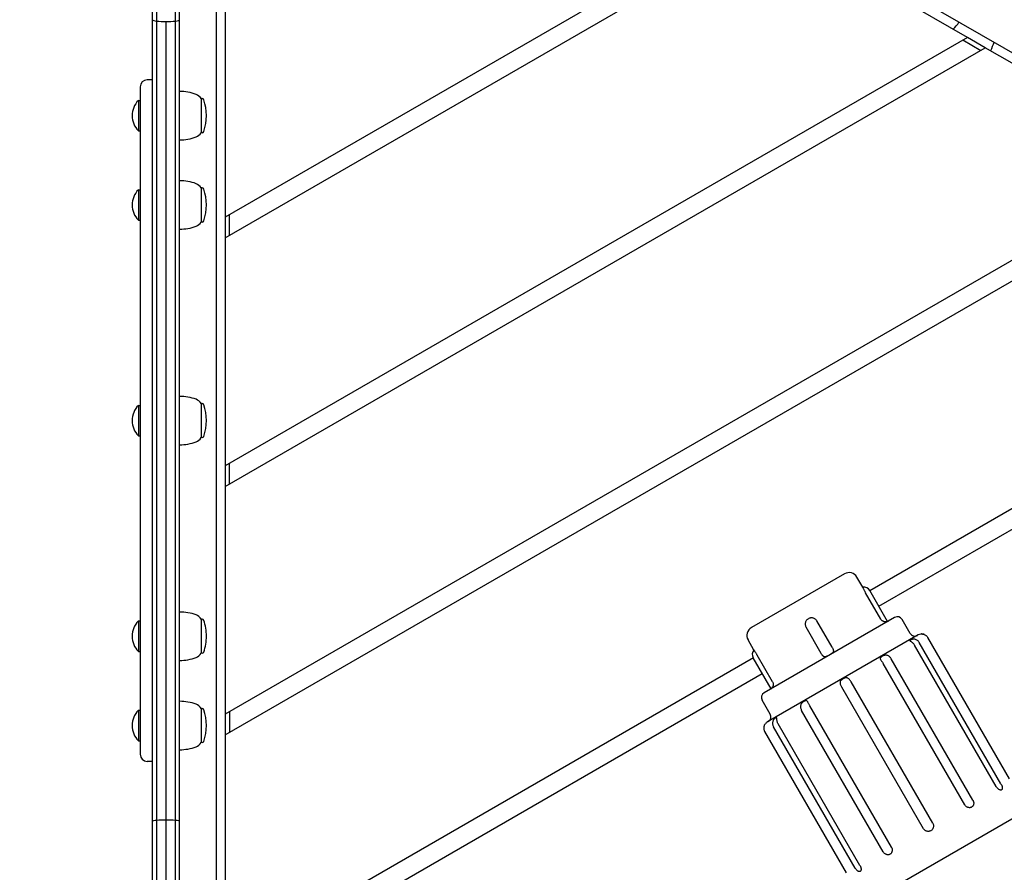
# Model space of a CAD drawing. Units: millimetres. Extents: x -6745 to 6320, y -3519 to 6409.
# Drawn here: x 1913 to 2462, y 248 to 724 of the extents above; entities that cross this region are included whole.
import ezdxf

# ---------------------------------------------------------------- set-up
doc = ezdxf.new("R2010")
doc.units = ezdxf.units.MM
doc.header["$LTSCALE"] = 700
doc.layers.add('HAGS-Dim Plan', color=7, linetype='Continuous')
doc.layers.add('HAGS-Plan', color=7, linetype='Continuous')
doc.styles.get("Standard").update_dxf_attribs({"font": 'arial.ttf', "height": 300})
doc.dimstyles.new('HAGS - Dim Plan', dxfattribs={"dimtxt": 300, "dimasz": 200, "dimexe": 1.25, "dimexo": 0.625, "dimgap": 150, "dimtad": 0, "dimlfac": 0.001, "dimrnd": 0.05, "dimzin": 1, "dimdsep": 46, "dimtxsty": 'Standard', "dimcen": 0.1, "dimse1": 1, "dimse2": 1, "dimclrd": 1, "dimadec": 0, "dimazin": 0, "dimtfac": 1, "dimtmove": 0, "dimatfit": 3, "dimfxl": 1, "dimarcsym": 0})

# ---------------------------------------------------------------- blocks, each defined once
blk = doc.blocks.new('*D8')
at = {"layer": 'Defpoints', "color": 0, "transparency": 16777216}
for p in [(-3623.49, 5651.57), (-3623.49, 1500.23), (4816.55, -1419.19)]:
    blk.add_point(p, dxfattribs=at)
at = {"layer": 'HAGS-Dim Plan', "color": 1, "lineweight": -2, "transparency": 16777216}
for p, q in [((-3423.49, 5651.57), (-113.87, 5651.57)), ((4616.55, 5651.57), (1306.94, 5651.57))]:
    blk.add_line(p, q, dxfattribs=at)
at = {"layer": 'HAGS-Dim Plan', "color": 1, "transparency": 16777216}
for points in [[(-3423.49, 5684.91), (-3423.49, 5618.24), (-3623.49, 5651.57)], [(4616.55, 5684.91), (4616.55, 5618.24), (4816.55, 5651.57)]]:
    blk.add_solid(points, dxfattribs=at)
at = {"layer": 'HAGS-Dim Plan', "color": 0, "transparency": 16777216, "insert": (596.53, 5651.57), "char_height": 300, "attachment_point": 5}
blk.add_mtext('8.45m', dxfattribs=at)
blk = doc.blocks.new('*D9')
at = {"layer": 'Defpoints', "color": 0, "transparency": 16777216}
for p in [(-5346.25, 6212.36), (-5346.25, 1499.86), (6319.7, -2287.7)]:
    blk.add_point(p, dxfattribs=at)
at = {"layer": 'HAGS-Dim Plan', "color": 1, "lineweight": -2, "transparency": 16777216}
for p, q in [((-5146.25, 6212.36), (-325.89, 6212.36)), ((6119.7, 6212.36), (1299.34, 6212.36))]:
    blk.add_line(p, q, dxfattribs=at)
at = {"layer": 'HAGS-Dim Plan', "color": 1, "transparency": 16777216}
for points in [[(-5146.25, 6245.69), (-5146.25, 6179.02), (-5346.25, 6212.36)], [(6119.7, 6245.69), (6119.7, 6179.02), (6319.7, 6212.36)]]:
    blk.add_solid(points, dxfattribs=at)
at = {"layer": 'HAGS-Dim Plan', "color": 0, "transparency": 16777216, "insert": (486.72, 6212.36), "char_height": 300, "attachment_point": 5}
blk.add_mtext('11.65m', dxfattribs=at)
blk = doc.blocks.new('*D10')
at = {"layer": 'Defpoints', "color": 0, "transparency": 16777216}
for p in [(-2850.46, 3390.38), (-5889.81, -1649.28), (4421.15, -1649.28)]:
    blk.add_point(p, dxfattribs=at)
at = {"layer": 'HAGS-Dim Plan', "color": 1, "lineweight": -2, "transparency": 16777216}
for p, q in [((-5889.81, 3190.38), (-5889.81, 1580.75)), ((-5889.81, -1449.28), (-5889.81, 160.35))]:
    blk.add_line(p, q, dxfattribs=at)
at = {"layer": 'HAGS-Dim Plan', "color": 1, "transparency": 16777216}
for points in [[(-5923.15, 3190.38), (-5856.48, 3190.38), (-5889.81, 3390.38)], [(-5923.15, -1449.28), (-5856.48, -1449.28), (-5889.81, -1649.28)]]:
    blk.add_solid(points, dxfattribs=at)
at = {"layer": 'HAGS-Dim Plan', "color": 0, "transparency": 16777216, "insert": (-5889.81, 870.55), "char_height": 300, "attachment_point": 5, "rotation": 90}
blk.add_mtext('5.05m', dxfattribs=at)
blk = doc.blocks.new('*D11')
at = {"layer": 'Defpoints', "color": 0, "transparency": 16777216}
for p in [(-3348.2, 5261.44), (-6548.39, -3518.79), (4919.44, -3518.79)]:
    blk.add_point(p, dxfattribs=at)
at = {"layer": 'HAGS-Dim Plan', "color": 1, "lineweight": -2, "transparency": 16777216}
for p, q in [((-6548.39, 5061.44), (-6548.39, 1581.73)), ((-6548.39, -3318.79), (-6548.39, 160.92))]:
    blk.add_line(p, q, dxfattribs=at)
at = {"layer": 'HAGS-Dim Plan', "color": 1, "transparency": 16777216}
for points in [[(-6581.72, 5061.44), (-6515.06, 5061.44), (-6548.39, 5261.44)], [(-6581.72, -3318.79), (-6515.06, -3318.79), (-6548.39, -3518.79)]]:
    blk.add_solid(points, dxfattribs=at)
at = {"layer": 'HAGS-Dim Plan', "color": 0, "transparency": 16777216, "insert": (-6548.39, 871.32), "char_height": 300, "attachment_point": 5, "rotation": 90}
blk.add_mtext('8.80m', dxfattribs=at)
blk = doc.blocks.new('Plan UP Bell')
at = {"layer": 'HAGS-Plan'}
for p, q in [((2807.54, 507.79), (2035.98, 953.24)), ((2022.5, 944.85), (2022.5, 54.54)), ((2321.03, 782.9), (2027.5, 613.43)), ((2027.5, 601.89), (2331.03, 777.13)), ((2441.03, 713.62), (2331.03, 777.13)), ((2027.5, 740.45), (2027.5, 613.43)), ((1987.11, 276.75), (1987.11, 723.51)), ((1987.11, 276.75), (1987.11, 723.51)), ((1989.36, 277.31), (1989.36, 722.75)), ((1989.36, 277.31), (1989.36, 722.75)), ((1994.61, 277.5), (1994.61, 722.5)), ((1994.61, 277.5), (1994.61, 722.5)), ((1999.86, 277.31), (1999.86, 722.75)), ((1999.86, 277.31), (1999.86, 722.75)), ((2002.11, 276.75), (2002.11, 723.51)), ((2002.11, 276.75), (2002.11, 723.51)), ((2441.03, 713.62), (2027.5, 474.87)), ((2451.03, 707.85), (2441.03, 713.62)), ((2027.5, 463.32), (2451.03, 707.85)), ((2438.53, 712.18), (2448.53, 706.4)), ((2561.03, 644.34), (2451.03, 707.85)), ((1980.13, 686), (1980.13, 314)), ((1987.11, 690), (1984.13, 690)), ((1979.18, 678.5), (1979.18, 662.5)), ((1979.18, 678.5), (1980.13, 678.5)), ((2014.67, 679.5), (2014.1, 679.5)), ((2014.1, 679.5), (2014.1, 670.42)), ((2014.1, 670.42), (2014.1, 660.5)), ((1979.18, 662.5), (1979.18, 661.5)), ((1979.18, 661.5), (1980.13, 661.5)), ((2014.67, 660.5), (2014.1, 660.5)), ((2561.03, 644.34), (2027.5, 336.31)), ((2027.5, 324.76), (2571.03, 638.56)), ((1979.18, 628.71), (1979.18, 615.14)), ((1979.18, 628.71), (1980.13, 628.71)), ((2014.1, 629.71), (2014.1, 621.84)), ((2014.67, 629.71), (2014.1, 629.71)), ((2014.1, 621.84), (2014.1, 610.71)), ((1979.18, 615.14), (1979.18, 611.71)), ((2030, 603.33), (2030, 614.88)), ((1979.18, 611.71), (1980.13, 611.71)), ((2014.67, 610.71), (2014.1, 610.71)), ((2027.5, 613.43), (2027.5, 601.89)), ((2027.5, 601.89), (2027.5, 474.87)), ((2681.03, 575.06), (2386.74, 405.15)), ((2391.74, 396.49), (2691.03, 569.28)), ((1979.18, 508.5), (1979.18, 492.15)), ((1979.18, 508.5), (1980.13, 508.5)), ((2014.07, 509.5), (2014.07, 500.23)), ((2014.69, 509.5), (2014.07, 509.5)), ((2014.07, 500.23), (2014.07, 490.5)), ((1979.18, 492.15), (1979.18, 491.5)), ((1979.18, 491.5), (1980.13, 491.5)), ((2014.69, 490.5), (2014.07, 490.5)), ((2027.5, 474.87), (2027.5, 463.32)), ((2030, 464.77), (2030, 476.31)), ((2027.5, 463.32), (2027.5, 336.31)), ((2372.64, 414.57), (2320.68, 384.57)), ((2382.75, 407.06), (2379.47, 412.74)), ((2392.82, 389.27), (2384.32, 403.99)), ((2396.61, 388.04), (2386.63, 405.33)), ((2400.53, 390.26), (2327.79, 348.26)), ((1979.18, 388.29), (1979.18, 374.72)), ((1979.18, 388.29), (1980.13, 388.29)), ((2014.1, 389.29), (2014.1, 379.1)), ((2014.67, 389.29), (2014.1, 389.29)), ((2359.63, 370.11), (2351.13, 384.83)), ((2365.69, 373.61), (2357.19, 388.33)), ((2409.13, 381.37), (2404.63, 389.16)), ((2014.1, 379.1), (2014.1, 370.29)), ((2413.66, 380.52), (2329.66, 332.02)), ((2464.55, 300.2), (2419.05, 379.01)), ((1979.18, 374.72), (1979.18, 371.29)), ((2322.12, 372.06), (2318.85, 377.74)), ((2457.17, 295.94), (2411.67, 374.75)), ((2459.77, 297.44), (2414.27, 376.25)), ((1979.18, 371.29), (1980.13, 371.29)), ((2014.67, 370.29), (2014.1, 370.29)), ((2321.79, 367.65), (2027.5, 197.74)), ((2331.66, 350.54), (2321.68, 367.83)), ((2332.5, 354.44), (2324, 369.17)), ((2439.6, 285.8), (2394.1, 364.61)), ((2444.1, 288.4), (2398.6, 367.21)), ((2027.5, 186.2), (2326.79, 358.99)), ((2416.56, 272.5), (2371.06, 351.3)), ((2421.76, 275.5), (2376.26, 354.3)), ((2331.19, 336.37), (2326.69, 344.16)), ((2398.71, 262.19), (2353.21, 341)), ((1979.18, 338.5), (1979.18, 322.15)), ((1979.18, 338.5), (1980.13, 338.5)), ((2014.1, 339.5), (2014.1, 329.98)), ((2014.67, 339.5), (2014.1, 339.5)), ((2027.5, 336.31), (2027.5, 324.76)), ((2030, 337.75), (2030, 326.2)), ((2394.21, 259.59), (2348.71, 338.4)), ((2014.1, 329.98), (2014.1, 320.5)), ((2378.55, 250.55), (2333.05, 329.36)), ((2381.15, 252.05), (2335.65, 330.86)), ((2027.5, 324.76), (2027.5, 197.74)), ((2373.77, 247.79), (2328.27, 326.6)), ((1979.18, 322.15), (1979.18, 321.5)), ((1979.18, 321.5), (1980.13, 321.5)), ((2014.67, 320.5), (2014.1, 320.5)), ((1987.11, 310), (1984.13, 310)), ((2481.12, 286.68), (2377.2, 226.68)), ((1987.11, 75.36), (1987.11, 276.75)), ((1987.11, 75.36), (1987.11, 276.75)), ((1989.36, 58.84), (1989.36, 277.31)), ((1989.36, 58.84), (1989.36, 277.31)), ((1994.61, 58.75), (1994.61, 277.5)), ((1994.61, 58.75), (1994.61, 277.5)), ((1999.86, 59), (1999.86, 277.31)), ((1999.86, 59), (1999.86, 277.31)), ((2002.11, 62.53), (2002.11, 276.75)), ((2002.11, 62.53), (2002.11, 276.75))]:
    blk.add_line(p, q, dxfattribs=at)
for centre, radius, start, end in [((2408.3, 741.27), 34, 317.1097, 325.6398), ((2486.51, 696.12), 34, 154.3602, 162.8903), ((1984.13, 686), 4, 90, 180), ((2002.1, 656.5), 27, 70, 89.9784), ((2009.57, 677.01), 5.17, 28.7661, 70), ((1987.75, 670), 12.07, 135.2397, 180), ((2014.67, 678.5), 1, 19.0821, 90), ((1990.1, 670), 27, 340.9179, 19.0821), ((1987.75, 670), 12.07, 180, 224.7603), ((2009.57, 662.99), 5.17, 290, 331.2339), ((2014.67, 661.5), 1, 270, 340.9179), ((2002.1, 683.5), 27, 270.0216, 290), ((2002.1, 606.71), 27, 70, 89.9784), ((2009.57, 627.22), 5.17, 28.7661, 70), ((1987.75, 620.21), 12.07, 135.2397, 180), ((2014.67, 628.71), 1, 19.0821, 90), ((1990.1, 620.21), 27, 340.9179, 19.0821), ((1987.75, 620.21), 12.07, 180, 224.7603), ((2009.57, 613.2), 5.17, 290, 331.2339), ((2014.67, 611.71), 1, 270, 340.9179), ((2002.1, 633.71), 27, 270.0216, 290), ((2002.07, 486.5), 27, 70, 89.9214), ((2002.1, 486.5), 27, 70, 89.9784), ((2009.54, 507.01), 5.17, 28.7661, 70), ((2009.57, 507.01), 5.17, 28.7661, 70), ((1987.75, 500), 12.07, 135.2397, 180), ((2014.69, 508.5), 1, 19.0821, 90), ((1990.11, 500), 27, 340.9179, 19.0821), ((1987.75, 500), 12.07, 180, 224.7603), ((2009.54, 492.99), 5.17, 290, 331.2339), ((2009.57, 492.99), 5.17, 290, 331.2339), ((2014.69, 491.5), 1, 270, 340.9179), ((2002.07, 513.5), 27, 270.0786, 290), ((2002.1, 513.5), 27, 270.0216, 290), ((2375.14, 410.24), 5, 30, 120), ((2383.49, 403.52), 3.63, 30, 101.8963), ((2002.1, 366.29), 27, 70, 89.9784), ((2009.57, 386.8), 5.17, 28.7661, 70), ((2402.03, 387.66), 3, 30, 120), ((1987.75, 379.79), 12.07, 135.2397, 180), ((2014.67, 388.29), 1, 19.0821, 90), ((1990.1, 379.79), 27, 0, 19.0821), ((2323.18, 380.24), 5, 120, 210), ((2395.57, 390.86), 3, 290.4063, 300), ((1987.75, 379.79), 12.07, 180, 224.7603), ((1990.1, 379.79), 27, 340.9179, 0), ((2411.73, 382.87), 3, 210, 300), ((2415.66, 377.05), 4, 97.9753, 120), ((2002.1, 393.29), 27, 270.0216, 290), ((2009.57, 372.78), 5.17, 290, 331.2339), ((2014.67, 371.29), 1, 270, 340.9179), ((2324.82, 369.64), 3.63, 138.1036, 210), ((2329.29, 345.66), 3, 120, 210), ((2329.75, 352.86), 3, 300, 309.5937), ((2002.1, 316.5), 27, 70, 89.9784), ((2009.57, 337.01), 5.17, 28.7661, 70), ((1987.75, 330), 12.07, 135.2397, 180), ((2014.67, 338.5), 1, 19.0821, 90), ((1990.1, 330), 27, 340.9179, 19.0821), ((2328.59, 334.87), 3, 300, 30), ((1987.75, 330), 12.07, 180, 224.7603), ((2331.66, 328.55), 4, 120, 142.0247), ((2009.57, 322.99), 5.17, 290, 331.2339), ((2014.67, 321.5), 1, 270, 340.9179), ((1984.13, 314), 4, 180, 270), ((2002.1, 343.5), 27, 270.0216, 290)]:
    blk.add_arc(centre, radius, start, end, dxfattribs=at)
for centre, major_axis, start_param, end_param in [((1991.11, 723.51), (-4, 0), 0, 1.11798), ((1991.11, 723.51), (-4, 0), 0, 1.11798), ((1994.61, 725.01), (12, 0), -2.023613, -1.570796), ((1994.61, 725.01), (12, 0), -2.023613, -1.570796), ((1994.61, 725.01), (12, 0), -1.570796, -1.11798), ((1994.61, 725.01), (12, 0), -1.570796, -1.11798), ((1998.11, 723.51), (4, 0), -1.11798, 0), ((1998.11, 723.51), (4, 0), -1.11798, 0)]:
    blk.add_ellipse(centre, major_axis=major_axis, ratio=0.209321, start_param=start_param, end_param=end_param, dxfattribs=at)
at = {"layer": 'HAGS-Plan', "extrusion": (0, 0, -1)}
for centre, major_axis, start_param, end_param in [((1991.11, 276.75), (-4, 0), 0, 1.11798), ((1991.11, 276.75), (-4, 0), 0, 1.11798), ((1994.61, 275.63), (12, 0), -2.023613, -1.570796), ((1994.61, 275.63), (12, 0), -2.023613, -1.570796), ((1994.61, 275.63), (12, 0), -1.570796, -1.11798), ((1994.61, 275.63), (12, 0), -1.570796, -1.11798), ((1998.11, 276.75), (4, 0), -1.11798, 0), ((1998.11, 276.75), (4, 0), -1.11798, 0)]:
    blk.add_ellipse(centre, major_axis=major_axis, ratio=0.155982, start_param=start_param, end_param=end_param, dxfattribs=at)
at = {"layer": 'HAGS-Plan'}
for points, knots in [([(1989.36, 722.75), (1989.36, 763.23), (1989.36, 835.96), (1989.36, 909.14), (1989.36, 941.16)], [0, 0, 0, 0, 0.5593467, 0.9945212, 0.9945212, 0.9945212, 0.9945212]), ([(1989.36, 722.75), (1989.36, 763.23), (1989.36, 835.96), (1989.36, 909.14), (1989.36, 941.16)], [0, 0, 0, 0, 0.5593467, 0.9945212, 0.9945212, 0.9945212, 0.9945212]), ([(1999.86, 722.75), (1999.86, 763.23), (1999.86, 835.9), (1999.86, 909.03), (1999.86, 941)], [0, 0, 0, 0, 0.5593467, 0.9937932, 0.9937932, 0.9937932, 0.9937932]), ([(1999.86, 722.75), (1999.86, 763.23), (1999.86, 835.9), (1999.86, 909.03), (1999.86, 941)], [0, 0, 0, 0, 0.5593467, 0.9937932, 0.9937932, 0.9937932, 0.9937932]), ([(2002.11, 723.51), (2002.11, 763.71), (2002.11, 834.47), (2002.11, 906.64), (2002.11, 937.47)], [0, 0, 0, 0, 0.5593467, 0.978229, 0.978229, 0.978229, 0.978229]), ([(2002.11, 723.51), (2002.11, 763.71), (2002.11, 834.47), (2002.11, 906.64), (2002.11, 937.47)], [0, 0, 0, 0, 0.5593467, 0.978229, 0.978229, 0.978229, 0.978229]), ([(1987.11, 723.51), (1987.11, 741.08), (1987.11, 758.71), (1987.11, 776.4), (1987.11, 794.09), (1987.11, 811.85), (1987.11, 829.69), (1987.11, 834.15), (1987.11, 838.62), (1987.11, 843.1), (1987.11, 843.76), (1987.11, 844.43), (1987.11, 845.09), (1987.11, 848.9), (1987.11, 852.71), (1987.11, 856.52), (1987.11, 861), (1987.11, 865.5), (1987.11, 869.99), (1987.11, 875.6), (1987.11, 881.22), (1987.11, 886.83), (1987.11, 887.39), (1987.11, 887.96), (1987.11, 888.52), (1987.11, 889.08), (1987.11, 889.64), (1987.11, 890.21), (1987.11, 898.09), (1987.11, 905.97), (1987.11, 913.83), (1987.11, 914.96), (1987.11, 916.09), (1987.11, 917.21), (1987.11, 919.47), (1987.11, 921.72), (1987.11, 923.98), (1987.11, 925.25), (1987.11, 926.53), (1987.11, 927.81)], [0, 0, 0, 0, 0.2445475, 0.2445475, 0.2445475, 0.4890951, 0.4890951, 0.4890951, 0.5502319, 0.5502319, 0.5502319, 0.5593267, 0.5593267, 0.5593267, 0.6113688, 0.6113688, 0.6113688, 0.6725057, 0.6725057, 0.6725057, 0.7489268, 0.7489268, 0.7489268, 0.7565689, 0.7565689, 0.7565689, 0.764211, 0.764211, 0.764211, 0.8712006, 0.8712006, 0.8712006, 0.8864848, 0.8864848, 0.8864848, 0.9170532, 0.9170532, 0.9170532, 0.9343992, 0.9343992, 0.9343992, 0.9343992]), ([(1987.11, 723.51), (1987.11, 741.08), (1987.11, 758.71), (1987.11, 776.4), (1987.11, 794.09), (1987.11, 811.85), (1987.11, 829.69), (1987.11, 834.15), (1987.11, 838.62), (1987.11, 843.1), (1987.11, 843.76), (1987.11, 844.43), (1987.11, 845.09), (1987.11, 848.9), (1987.11, 852.71), (1987.11, 856.52), (1987.11, 861), (1987.11, 865.5), (1987.11, 869.99), (1987.11, 875.6), (1987.11, 881.22), (1987.11, 886.83), (1987.11, 887.39), (1987.11, 887.96), (1987.11, 888.52), (1987.11, 889.08), (1987.11, 889.64), (1987.11, 890.21), (1987.11, 898.09), (1987.11, 905.97), (1987.11, 913.83), (1987.11, 914.96), (1987.11, 916.09), (1987.11, 917.21), (1987.11, 919.47), (1987.11, 921.72), (1987.11, 923.98), (1987.11, 925.25), (1987.11, 926.53), (1987.11, 927.81)], [0, 0, 0, 0, 0.2445475, 0.2445475, 0.2445475, 0.4890951, 0.4890951, 0.4890951, 0.5502319, 0.5502319, 0.5502319, 0.5593267, 0.5593267, 0.5593267, 0.6113688, 0.6113688, 0.6113688, 0.6725057, 0.6725057, 0.6725057, 0.7489268, 0.7489268, 0.7489268, 0.7565689, 0.7565689, 0.7565689, 0.764211, 0.764211, 0.764211, 0.8712006, 0.8712006, 0.8712006, 0.8864848, 0.8864848, 0.8864848, 0.9170532, 0.9170532, 0.9170532, 0.9343992, 0.9343992, 0.9343992, 0.9343992]), ([(2382.75, 407.06), (2382.75, 407.06), (2382.75, 407.04), (2382.79, 406.96), (2382.82, 406.91), (2382.89, 406.75), (2382.93, 406.65), (2383.04, 406.43), (2383.1, 406.3), (2383.24, 406.01), (2383.32, 405.85), (2383.49, 405.52), (2383.58, 405.34), (2383.77, 404.97), (2383.88, 404.78), (2384.09, 404.39), (2384.2, 404.19), (2384.32, 403.99)], [0.005435837, 0.005435837, 0.005435837, 0.005435837, 0.006114739, 0.006114739, 0.006794155, 0.006794155, 0.00747357, 0.00747357, 0.008152985, 0.008152985, 0.008832401, 0.008832401, 0.009511816, 0.009511816, 0.010191232, 0.010191232, 0.010870647, 0.010870647, 0.010870647, 0.010870647]), ([(2357.19, 388.33), (2357.07, 388.53), (2356.94, 388.71), (2356.64, 389.05), (2356.47, 389.21), (2356.11, 389.48), (2355.92, 389.6), (2355.51, 389.8), (2355.29, 389.88), (2354.85, 389.99), (2354.63, 390.02), (2354.17, 390.05), (2353.94, 390.04), (2353.49, 389.97), (2353.27, 389.92), (2352.84, 389.77), (2352.63, 389.68), (2352.24, 389.45), (2352.05, 389.32), (2351.71, 389.02), (2351.55, 388.86), (2351.27, 388.5), (2351.15, 388.3), (2350.94, 387.9), (2350.86, 387.69), (2350.74, 387.25), (2350.7, 387.02), (2350.66, 386.57), (2350.67, 386.34), (2350.73, 385.89), (2350.78, 385.67), (2350.92, 385.24), (2351.01, 385.03), (2351.13, 384.83)], [0, 0, 0, 0, 0.00067942, 0.00067942, 0.00135883, 0.00135883, 0.00203825, 0.00203825, 0.00271766, 0.00271766, 0.00339708, 0.00339708, 0.00407649, 0.00407649, 0.00475591, 0.00475591, 0.00543532, 0.00543532, 0.00611474, 0.00611474, 0.00679415, 0.00679415, 0.00747357, 0.00747357, 0.00815299, 0.00815299, 0.0088324, 0.0088324, 0.00951182, 0.00951182, 0.01019123, 0.01019123, 0.01087065, 0.01087065, 0.01087065, 0.01087065]), ([(2396.61, 388.04), (2396.61, 388.04), (2396.61, 388.04), (2396.61, 388.04), (2396.59, 388.03), (2396.48, 387.99), (2396.4, 387.97), (2396.18, 387.9), (2396.04, 387.87), (2395.71, 387.82), (2395.52, 387.8), (2395.2, 387.81), (2395.09, 387.82), (2394.86, 387.85), (2394.75, 387.87), (2394.51, 387.93), (2394.39, 387.97), (2394.16, 388.06), (2394.04, 388.12), (2393.81, 388.24), (2393.71, 388.31), (2393.5, 388.47), (2393.39, 388.55), (2393.11, 388.83), (2392.95, 389.04), (2392.82, 389.27)], [0.006296709, 0.006296709, 0.006296709, 0.006296709, 0.006297197, 0.006297197, 0.007084323, 0.007084323, 0.007871448, 0.007871448, 0.008658573, 0.008658573, 0.009445698, 0.009445698, 0.00983926, 0.00983926, 0.010232823, 0.010232823, 0.010626385, 0.010626385, 0.011019948, 0.011019948, 0.01141351, 0.01141351, 0.011807073, 0.011807073, 0.012594198, 0.012594198, 0.012594198, 0.012594198]), ([(2415.11, 381.02), (2415.11, 381.02), (2415.14, 381.02), (2415.25, 381.03), (2415.29, 381.03), (2415.4, 381.04), (2415.46, 381.04), (2415.67, 381.04), (2415.85, 381.04), (2416.24, 380.99), (2416.46, 380.94), (2416.91, 380.81), (2417.14, 380.72), (2417.6, 380.49), (2417.82, 380.35), (2418.23, 380.03), (2418.42, 379.85), (2418.76, 379.46), (2418.92, 379.24), (2419.05, 379.01)], [0.006247967, 0.006247967, 0.006247967, 0.006247967, 0.007019931, 0.007019931, 0.007409917, 0.007409917, 0.007799902, 0.007799902, 0.008579872, 0.008579872, 0.009359843, 0.009359843, 0.010139813, 0.010139813, 0.010919784, 0.010919784, 0.011699754, 0.011699754, 0.012479725, 0.012479725, 0.012479725, 0.012479725]), ([(2415.62, 381.04), (2415.6, 381.04), (2415.57, 381.04), (2415.5, 381.04), (2415.46, 381.04), (2415.42, 381.04)], [0.0045346029, 0.0045346029, 0.0045346029, 0.0045346029, 0.00468002, 0.00468002, 0.004920735, 0.004920735, 0.004920735, 0.004920735]), ([(2417.16, 380.7), (2417.01, 380.77), (2416.85, 380.83), (2416.47, 380.94), (2416.25, 380.98), (2416.02, 381.01), (2415.99, 381.02), (2415.95, 381.02)], [0.00259077, 0.00259077, 0.00259077, 0.00259077, 0.003120079, 0.003120079, 0.00390005, 0.00390005, 0.004039038, 0.004039038, 0.004039038, 0.004039038]), ([(2365.69, 373.61), (2365.82, 373.38), (2365.94, 373.15), (2366.11, 372.8), (2366.16, 372.69), (2366.25, 372.46), (2366.28, 372.35), (2366.35, 372.13), (2366.37, 372.02), (2366.41, 371.81), (2366.41, 371.71), (2366.41, 371.42), (2366.37, 371.23), (2366.21, 370.88), (2366.09, 370.72), (2365.79, 370.41), (2365.62, 370.26), (2365.23, 369.97), (2365.03, 369.84), (2364.59, 369.56), (2364.36, 369.43), (2363.91, 369.16), (2363.68, 369.03), (2363.22, 368.8), (2363, 368.69), (2362.56, 368.49), (2362.35, 368.42), (2361.94, 368.32), (2361.73, 368.3), (2361.45, 368.32), (2361.35, 368.34), (2361.17, 368.4), (2361.08, 368.44), (2360.91, 368.53), (2360.82, 368.59), (2360.66, 368.72), (2360.58, 368.8), (2360.42, 368.96), (2360.34, 369.05), (2360.19, 369.24), (2360.12, 369.34), (2359.9, 369.66), (2359.76, 369.88), (2359.63, 370.11)], [0.0000002, 0.0000002, 0.0000002, 0.0000002, 0.00078732, 0.00078732, 0.00118088, 0.00118088, 0.00157445, 0.00157445, 0.00196801, 0.00196801, 0.00236157, 0.00236157, 0.0031487, 0.0031487, 0.00393582, 0.00393582, 0.00472295, 0.00472295, 0.00551007, 0.00551007, 0.0062972, 0.0062972, 0.00708432, 0.00708432, 0.00787145, 0.00787145, 0.00865857, 0.00865857, 0.0094457, 0.0094457, 0.00983926, 0.00983926, 0.01023282, 0.01023282, 0.01062639, 0.01062639, 0.01101995, 0.01101995, 0.01141351, 0.01141351, 0.01180707, 0.01180707, 0.0125942, 0.0125942, 0.0125942, 0.0125942]), ([(2414.27, 376.25), (2414.14, 376.48), (2413.99, 376.69), (2413.65, 377.08), (2413.45, 377.26), (2413.04, 377.58), (2412.82, 377.71), (2412.34, 377.93), (2412.09, 378.01), (2411.58, 378.11), (2411.31, 378.13), (2410.94, 378.12), (2410.81, 378.11), (2410.57, 378.08), (2410.45, 378.06), (2410.12, 377.99), (2409.92, 377.93), (2409.57, 377.8), (2409.42, 377.73), (2409.19, 377.6), (2409.11, 377.54), (2409.04, 377.45), (2409.03, 377.42), (2409.02, 377.36), (2409.03, 377.33), (2409.07, 377.23), (2409.14, 377.17), (2409.35, 377.01), (2409.49, 376.92), (2409.8, 376.71), (2409.98, 376.58), (2410.35, 376.3), (2410.53, 376.14), (2410.89, 375.79), (2411.07, 375.6), (2411.39, 375.2), (2411.54, 374.98), (2411.67, 374.75)], [0.0000002, 0.0000002, 0.0000002, 0.0000002, 0.00078017, 0.00078017, 0.00156014, 0.00156014, 0.00234011, 0.00234011, 0.00312008, 0.00312008, 0.00390005, 0.00390005, 0.00429003, 0.00429003, 0.00468002, 0.00468002, 0.00545999, 0.00545999, 0.00623996, 0.00623996, 0.00701993, 0.00701993, 0.00740992, 0.00740992, 0.0077999, 0.0077999, 0.00857987, 0.00857987, 0.00935984, 0.00935984, 0.01013981, 0.01013981, 0.01091978, 0.01091978, 0.01169975, 0.01169975, 0.01247972, 0.01247972, 0.01247972, 0.01247972]), ([(2324, 369.17), (2323.88, 369.37), (2323.77, 369.56), (2323.54, 369.94), (2323.42, 370.13), (2323.2, 370.48), (2323.09, 370.65), (2322.89, 370.96), (2322.79, 371.11), (2322.61, 371.37), (2322.53, 371.49), (2322.39, 371.7), (2322.32, 371.78), (2322.23, 371.92), (2322.19, 371.98), (2322.14, 372.05), (2322.12, 372.06), (2322.12, 372.06), (2322.12, 372.06), (2322.12, 372.06)], [0, 0, 0, 0, 0.000679415, 0.000679415, 0.001358831, 0.001358831, 0.002038246, 0.002038246, 0.002717662, 0.002717662, 0.003397077, 0.003397077, 0.004076493, 0.004076493, 0.004755908, 0.004755908, 0.005435324, 0.005435324, 0.005435837, 0.005435837, 0.005435837, 0.005435837]), ([(2398.6, 367.21), (2398.47, 367.43), (2398.33, 367.65), (2398.01, 368.06), (2397.84, 368.25), (2397.46, 368.59), (2397.27, 368.74), (2396.84, 368.98), (2396.61, 369.07), (2396.13, 369.19), (2395.87, 369.22), (2395.49, 369.2), (2395.36, 369.19), (2395.1, 369.15), (2394.97, 369.13), (2394.59, 369.03), (2394.34, 368.94), (2393.88, 368.74), (2393.66, 368.63), (2393.26, 368.4), (2393.09, 368.29), (2392.87, 368.11), (2392.8, 368.05), (2392.69, 367.93), (2392.64, 367.87), (2392.53, 367.68), (2392.48, 367.55), (2392.48, 367.27), (2392.52, 367.12), (2392.66, 366.81), (2392.76, 366.64), (2393, 366.28), (2393.13, 366.1), (2393.41, 365.7), (2393.55, 365.49), (2393.83, 365.06), (2393.97, 364.84), (2394.1, 364.61)], [0.0000002, 0.0000002, 0.0000002, 0.0000002, 0.00078017, 0.00078017, 0.00156014, 0.00156014, 0.00234011, 0.00234011, 0.00312008, 0.00312008, 0.00390005, 0.00390005, 0.00429003, 0.00429003, 0.00468002, 0.00468002, 0.00545999, 0.00545999, 0.00623996, 0.00623996, 0.00701993, 0.00701993, 0.00740992, 0.00740992, 0.0077999, 0.0077999, 0.00857987, 0.00857987, 0.00935984, 0.00935984, 0.01013981, 0.01013981, 0.01091978, 0.01091978, 0.01169975, 0.01169975, 0.01247972, 0.01247972, 0.01247972, 0.01247972]), ([(2376.26, 354.3), (2376.13, 354.53), (2375.99, 354.75), (2375.71, 355.18), (2375.57, 355.39), (2375.28, 355.78), (2375.12, 355.95), (2374.8, 356.25), (2374.63, 356.38), (2374.26, 356.57), (2374.06, 356.62), (2373.75, 356.65), (2373.64, 356.65), (2373.43, 356.64), (2373.31, 356.62), (2372.97, 356.55), (2372.74, 356.47), (2372.27, 356.27), (2372.04, 356.15), (2371.58, 355.89), (2371.37, 355.75), (2371.06, 355.52), (2370.96, 355.44), (2370.78, 355.28), (2370.69, 355.19), (2370.46, 354.94), (2370.33, 354.76), (2370.15, 354.38), (2370.1, 354.18), (2370.07, 353.77), (2370.1, 353.55), (2370.2, 353.12), (2370.27, 352.9), (2370.46, 352.45), (2370.57, 352.22), (2370.8, 351.76), (2370.93, 351.53), (2371.06, 351.3)], [0.0000002, 0.0000002, 0.0000002, 0.0000002, 0.00078017, 0.00078017, 0.00156014, 0.00156014, 0.00234011, 0.00234011, 0.00312008, 0.00312008, 0.00390005, 0.00390005, 0.00429003, 0.00429003, 0.00468002, 0.00468002, 0.00545999, 0.00545999, 0.00623996, 0.00623996, 0.00701993, 0.00701993, 0.00740992, 0.00740992, 0.0077999, 0.0077999, 0.00857987, 0.00857987, 0.00935984, 0.00935984, 0.01013981, 0.01013981, 0.01091978, 0.01091978, 0.01169975, 0.01169975, 0.01247972, 0.01247972, 0.01247972, 0.01247972]), ([(2332.5, 354.44), (2332.63, 354.21), (2332.73, 353.97), (2332.83, 353.59), (2332.85, 353.46), (2332.88, 353.2), (2332.89, 353.07), (2332.89, 352.81), (2332.87, 352.68), (2332.84, 352.43), (2332.81, 352.31), (2332.71, 351.96), (2332.62, 351.75), (2332.42, 351.38), (2332.31, 351.22), (2332.1, 350.96), (2332, 350.85), (2331.84, 350.69), (2331.77, 350.64), (2331.68, 350.56), (2331.66, 350.54), (2331.66, 350.54)], [0.000000197, 0.000000197, 0.000000197, 0.000000197, 0.000787322, 0.000787322, 0.001180885, 0.001180885, 0.001574447, 0.001574447, 0.00196801, 0.00196801, 0.002361572, 0.002361572, 0.003148697, 0.003148697, 0.003935822, 0.003935822, 0.004722947, 0.004722947, 0.005510072, 0.005510072, 0.006296709, 0.006296709, 0.006296709, 0.006296709]), ([(2353.21, 341), (2353.08, 341.23), (2352.96, 341.46), (2352.73, 341.91), (2352.62, 342.14), (2352.42, 342.58), (2352.32, 342.79), (2352.13, 343.17), (2352.03, 343.34), (2351.83, 343.62), (2351.72, 343.73), (2351.55, 343.83), (2351.48, 343.86), (2351.35, 343.89), (2351.28, 343.9), (2351.06, 343.89), (2350.9, 343.86), (2350.54, 343.72), (2350.36, 343.63), (2349.96, 343.4), (2349.76, 343.27), (2349.46, 343.05), (2349.35, 342.96), (2349.16, 342.79), (2349.06, 342.71), (2348.79, 342.43), (2348.62, 342.22), (2348.35, 341.79), (2348.24, 341.56), (2348.1, 341.08), (2348.06, 340.83), (2348.06, 340.34), (2348.08, 340.09), (2348.19, 339.59), (2348.27, 339.35), (2348.46, 338.87), (2348.58, 338.63), (2348.71, 338.4)], [0.0000002, 0.0000002, 0.0000002, 0.0000002, 0.00078017, 0.00078017, 0.00156014, 0.00156014, 0.00234011, 0.00234011, 0.00312008, 0.00312008, 0.00390005, 0.00390005, 0.00429003, 0.00429003, 0.00468002, 0.00468002, 0.00545999, 0.00545999, 0.00623996, 0.00623996, 0.00701993, 0.00701993, 0.00740992, 0.00740992, 0.0077999, 0.0077999, 0.00857987, 0.00857987, 0.00935984, 0.00935984, 0.01013981, 0.01013981, 0.01091978, 0.01091978, 0.01169975, 0.01169975, 0.01247972, 0.01247972, 0.01247972, 0.01247972]), ([(2328.27, 326.6), (2328.13, 326.83), (2328.03, 327.06), (2327.86, 327.55), (2327.8, 327.81), (2327.73, 328.33), (2327.72, 328.58), (2327.74, 329.09), (2327.78, 329.34), (2327.89, 329.79), (2327.96, 330.01), (2328.07, 330.28), (2328.11, 330.37), (2328.19, 330.52), (2328.23, 330.59), (2328.33, 330.77), (2328.4, 330.86), (2328.48, 330.99), (2328.5, 331.01), (2328.5, 331.02), (2328.5, 331.02), (2328.5, 331.02)], [0.000000197, 0.000000197, 0.000000197, 0.000000197, 0.000780168, 0.000780168, 0.001560138, 0.001560138, 0.002340109, 0.002340109, 0.003120079, 0.003120079, 0.00390005, 0.00390005, 0.004290035, 0.004290035, 0.00468002, 0.00468002, 0.005459991, 0.005459991, 0.006239961, 0.006239961, 0.006247967, 0.006247967, 0.006247967, 0.006247967]), ([(2335.65, 330.86), (2335.52, 331.09), (2335.4, 331.32), (2335.21, 331.8), (2335.13, 332.05), (2335.01, 332.53), (2334.97, 332.77), (2334.91, 333.22), (2334.89, 333.44), (2334.86, 333.82), (2334.85, 333.99), (2334.83, 334.18), (2334.82, 334.24), (2334.79, 334.33), (2334.78, 334.37), (2334.72, 334.46), (2334.67, 334.48), (2334.52, 334.47), (2334.42, 334.43), (2334.19, 334.3), (2334.06, 334.21), (2333.85, 334.03), (2333.77, 333.97), (2333.62, 333.83), (2333.55, 333.75), (2333.32, 333.5), (2333.17, 333.3), (2332.9, 332.87), (2332.79, 332.63), (2332.62, 332.14), (2332.56, 331.88), (2332.51, 331.36), (2332.51, 331.1), (2332.58, 330.58), (2332.64, 330.32), (2332.81, 329.83), (2332.92, 329.59), (2333.05, 329.36)], [0.0000002, 0.0000002, 0.0000002, 0.0000002, 0.00078017, 0.00078017, 0.00156014, 0.00156014, 0.00234011, 0.00234011, 0.00312008, 0.00312008, 0.00390005, 0.00390005, 0.00429003, 0.00429003, 0.00468002, 0.00468002, 0.00545999, 0.00545999, 0.00623996, 0.00623996, 0.00701993, 0.00701993, 0.00740992, 0.00740992, 0.0077999, 0.0077999, 0.00857987, 0.00857987, 0.00935984, 0.00935984, 0.01013981, 0.01013981, 0.01091978, 0.01091978, 0.01169975, 0.01169975, 0.01247972, 0.01247972, 0.01247972, 0.01247972]), ([(2459.77, 297.44), (2459.87, 297.27), (2459.96, 297.1), (2460.12, 296.75), (2460.19, 296.57), (2460.32, 296.22), (2460.37, 296.05), (2460.45, 295.71), (2460.47, 295.55), (2460.5, 295.24), (2460.5, 295.1), (2460.48, 294.83), (2460.45, 294.71), (2460.38, 294.49), (2460.33, 294.39), (2460.2, 294.23), (2460.13, 294.17), (2459.96, 294.07), (2459.86, 294.03), (2459.65, 294), (2459.54, 294), (2459.3, 294.04), (2459.17, 294.08), (2458.92, 294.18), (2458.78, 294.25), (2458.51, 294.42), (2458.38, 294.52), (2458.11, 294.74), (2457.98, 294.87), (2457.73, 295.14), (2457.61, 295.29), (2457.38, 295.6), (2457.27, 295.77), (2457.17, 295.94)], [0, 0, 0, 0, 0.000588041, 0.000588041, 0.001176082, 0.001176082, 0.001764123, 0.001764123, 0.002352164, 0.002352164, 0.002940205, 0.002940205, 0.003528246, 0.003528246, 0.004116286, 0.004116286, 0.004704327, 0.004704327, 0.005292368, 0.005292368, 0.005880409, 0.005880409, 0.00646845, 0.00646845, 0.007056491, 0.007056491, 0.007644532, 0.007644532, 0.008232573, 0.008232573, 0.008820614, 0.008820614, 0.009408655, 0.009408655, 0.009408655, 0.009408655]), ([(2444.1, 288.4), (2444.2, 288.23), (2444.29, 288.05), (2444.43, 287.68), (2444.48, 287.49), (2444.55, 287.12), (2444.57, 286.93), (2444.58, 286.55), (2444.56, 286.36), (2444.5, 286.01), (2444.45, 285.83), (2444.32, 285.5), (2444.24, 285.35), (2444.05, 285.06), (2443.94, 284.93), (2443.69, 284.69), (2443.55, 284.59), (2443.25, 284.42), (2443.09, 284.35), (2442.76, 284.25), (2442.59, 284.22), (2442.24, 284.19), (2442.06, 284.2), (2441.7, 284.24), (2441.52, 284.28), (2441.17, 284.4), (2441, 284.48), (2440.67, 284.67), (2440.51, 284.78), (2440.21, 285.03), (2440.07, 285.17), (2439.82, 285.47), (2439.7, 285.63), (2439.6, 285.8)], [0, 0, 0, 0, 0.000588041, 0.000588041, 0.001176082, 0.001176082, 0.001764123, 0.001764123, 0.002352164, 0.002352164, 0.002940205, 0.002940205, 0.003528246, 0.003528246, 0.004116286, 0.004116286, 0.004704327, 0.004704327, 0.005292368, 0.005292368, 0.005880409, 0.005880409, 0.00646845, 0.00646845, 0.007056491, 0.007056491, 0.007644532, 0.007644532, 0.008232573, 0.008232573, 0.008820614, 0.008820614, 0.009408655, 0.009408655, 0.009408655, 0.009408655]), ([(2421.76, 275.5), (2421.86, 275.32), (2421.94, 275.14), (2422.06, 274.77), (2422.11, 274.58), (2422.16, 274.19), (2422.17, 273.99), (2422.15, 273.6), (2422.11, 273.4), (2422.01, 273.02), (2421.95, 272.84), (2421.77, 272.48), (2421.67, 272.31), (2421.43, 272), (2421.3, 271.86), (2421, 271.6), (2420.84, 271.48), (2420.5, 271.28), (2420.32, 271.2), (2419.94, 271.08), (2419.75, 271.03), (2419.36, 270.98), (2419.16, 270.98), (2418.77, 271), (2418.58, 271.04), (2418.19, 271.14), (2418.01, 271.21), (2417.66, 271.39), (2417.49, 271.49), (2417.18, 271.73), (2417.03, 271.87), (2416.78, 272.16), (2416.66, 272.33), (2416.56, 272.5)], [0, 0, 0, 0, 0.000588041, 0.000588041, 0.001176082, 0.001176082, 0.001764123, 0.001764123, 0.002352164, 0.002352164, 0.002940205, 0.002940205, 0.003528246, 0.003528246, 0.004116287, 0.004116287, 0.004704328, 0.004704328, 0.005292368, 0.005292368, 0.005880409, 0.005880409, 0.00646845, 0.00646845, 0.007056491, 0.007056491, 0.007644532, 0.007644532, 0.008232573, 0.008232573, 0.008820614, 0.008820614, 0.009408655, 0.009408655, 0.009408655, 0.009408655]), ([(2398.71, 262.19), (2398.81, 262.02), (2398.89, 261.84), (2399.03, 261.47), (2399.08, 261.28), (2399.15, 260.9), (2399.16, 260.71), (2399.16, 260.33), (2399.14, 260.14), (2399.07, 259.77), (2399.01, 259.6), (2398.87, 259.26), (2398.79, 259.1), (2398.59, 258.81), (2398.47, 258.68), (2398.22, 258.44), (2398.08, 258.34), (2397.79, 258.17), (2397.63, 258.1), (2397.3, 258.01), (2397.14, 257.97), (2396.79, 257.95), (2396.61, 257.96), (2396.26, 258.01), (2396.09, 258.05), (2395.74, 258.18), (2395.58, 258.26), (2395.26, 258.45), (2395.1, 258.56), (2394.81, 258.82), (2394.67, 258.96), (2394.42, 259.26), (2394.31, 259.42), (2394.21, 259.59)], [0, 0, 0, 0, 0.000588041, 0.000588041, 0.001176082, 0.001176082, 0.001764123, 0.001764123, 0.002352164, 0.002352164, 0.002940205, 0.002940205, 0.003528246, 0.003528246, 0.004116286, 0.004116286, 0.004704327, 0.004704327, 0.005292368, 0.005292368, 0.005880409, 0.005880409, 0.00646845, 0.00646845, 0.007056491, 0.007056491, 0.007644532, 0.007644532, 0.008232573, 0.008232573, 0.008820614, 0.008820614, 0.009408655, 0.009408655, 0.009408655, 0.009408655]), ([(2381.15, 252.05), (2381.25, 251.88), (2381.34, 251.7), (2381.49, 251.35), (2381.56, 251.17), (2381.67, 250.81), (2381.71, 250.64), (2381.78, 250.29), (2381.8, 250.12), (2381.81, 249.81), (2381.8, 249.66), (2381.76, 249.38), (2381.73, 249.26), (2381.64, 249.03), (2381.59, 248.93), (2381.45, 248.76), (2381.38, 248.7), (2381.21, 248.6), (2381.11, 248.57), (2380.91, 248.54), (2380.8, 248.54), (2380.58, 248.59), (2380.46, 248.63), (2380.21, 248.74), (2380.09, 248.81), (2379.84, 248.99), (2379.71, 249.1), (2379.46, 249.33), (2379.33, 249.46), (2379.09, 249.74), (2378.98, 249.89), (2378.75, 250.21), (2378.65, 250.38), (2378.55, 250.55)], [0, 0, 0, 0, 0.000588041, 0.000588041, 0.001176082, 0.001176082, 0.001764123, 0.001764123, 0.002352164, 0.002352164, 0.002940205, 0.002940205, 0.003528246, 0.003528246, 0.004116286, 0.004116286, 0.004704327, 0.004704327, 0.005292368, 0.005292368, 0.005880409, 0.005880409, 0.00646845, 0.00646845, 0.007056491, 0.007056491, 0.007644532, 0.007644532, 0.008232573, 0.008232573, 0.008820614, 0.008820614, 0.009408655, 0.009408655, 0.009408655, 0.009408655])]:
    blk.add_open_spline(points, degree=3, knots=knots, dxfattribs=at)
blk.add_open_spline([(2418.34, 379.91), (2418.25, 380), (2418.15, 380.09), (2418.04, 380.17)], degree=3, dxfattribs=at)

msp = doc.modelspace()

# ---------------------------------------------------------------- block references
at = {"layer": 'HAGS-Plan'}
msp.add_blockref('Plan UP Bell', (0, 0), dxfattribs=at)

# ---------------------------------------------------------------- dimensions: what is measured, and where the dimension line sits
at = {"layer": 'HAGS-Dim Plan'}
for base, p1, p2, picture, middle in [((-5346.246, 6212.356), (6319.696, -2287.702), (-5346.246, 1499.857), '*D9', (486.725, 6212.356)), ((-3623.487, 5651.573), (4816.554, -1419.185), (-3623.487, 1500.235), '*D8', (596.534, 5651.573))]:
    dim = msp.add_linear_dim(base=base, p1=p1, p2=p2, dimstyle='HAGS - Dim Plan', override={"dimpost": 'm'}, dxfattribs=at)
    dim.commit()
    dim.dimension.update_dxf_attribs({"geometry": picture, "text_midpoint": middle})
for base, p1, p2, picture, middle in [((-6548.39, -3518.792), (-3348.204, 5261.438), (4919.437, -3518.792), '*D11', (-6548.39, 871.323)), ((-5889.814, -1649.277), (-2850.456, 3390.378), (4421.155, -1649.277), '*D10', (-5889.814, 870.551))]:
    dim = msp.add_linear_dim(base=base, p1=p1, p2=p2, angle=90, dimstyle='HAGS - Dim Plan', override={"dimpost": 'm'}, dxfattribs=at)
    dim.commit()
    dim.dimension.update_dxf_attribs({"geometry": picture, "text_midpoint": middle})

doc.saveas('drawing.dxf')
